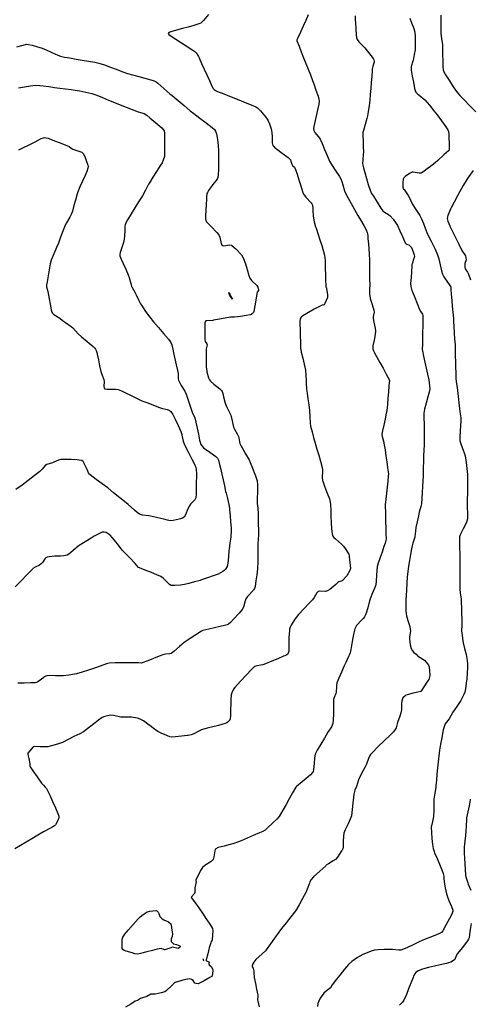
# Model space of a CAD drawing. Units: inches. Extents: x 456167 to 474158, y 5395722 to 5421514.
# Drawn here: x 471139 to 471716, y 5401740 to 5403002 of the extents above; entities that cross this region are included whole.
import ezdxf

# ---------------------------------------------------------------- set-up
doc = ezdxf.new("R2010")
doc.units = ezdxf.units.IN
doc.header["$MEASUREMENT"] = 0
doc.layers.add('SS_CONTOUR_10M', color=7, linetype='Continuous', true_color=0x23c59e)

msp = doc.modelspace()

# ---------------------------------------------------------------- linework, layer by layer
at = {"layer": 'SS_CONTOUR_10M'}
for points, elevation in [([(471380.762, 5403008.196), (471374.394, 5403000.381), (471371.074, 5402997.311), (471368.651, 5402996.122), (471365.883, 5402995.197), (471362.291, 5402994.189), (471354.88, 5402992.13), (471347.469, 5402990.072), (471340.059, 5402988.013), (471332.681, 5402985.949), (471330.303, 5402985.078), (471329.172, 5402984.068), (471329.954, 5402982.763), (471331.968, 5402981.217), (471339.206, 5402976.51), (471346.443, 5402971.82), (471353.68, 5402967.131), (471360.943, 5402962.414), (471363.321, 5402960.711), (471365.308, 5402958.889), (471366.808, 5402956.747), (471368.07, 5402954.312), (471368.793, 5402952.737), (471372.085, 5402945.456), (471375.393, 5402938.14), (471378.711, 5402930.801), (471382.035, 5402923.45), (471385.318, 5402916.282), (471387.001, 5402913.381), (471388.118, 5402912.224), (471389.805, 5402910.916), (471392.373, 5402909.657), (471400.35, 5402906.455), (471407.815, 5402903.492), (471415.269, 5402900.533), (471422.698, 5402897.583), (471430.092, 5402894.648), (471437.486, 5402891.712), (471441.582, 5402889.854), (471443.67, 5402888.461), (471445.618, 5402886.619), (471447.443, 5402884.594), (471453.821, 5402877.168), (471456.082, 5402874.293), (471457.454, 5402872.038), (471459.014, 5402868.295), (471461.187, 5402861.717), (471461.966, 5402857.058), (471462.198, 5402851.401), (471462.499, 5402843.821), (471462.814, 5402841.958), (471463.44, 5402840.318), (471464.386, 5402839.038), (471466.386, 5402837.182), (471467.859, 5402836.037), (471475.317, 5402830.489), (471482.818, 5402824.871), (471485.769, 5402821.933), (471486.485, 5402820.306), (471487.485, 5402816.363), (471488.421, 5402814.968), (471490.808, 5402812.686), (471492.31, 5402809.724), (471494.345, 5402803.554), (471496.666, 5402796.237), (471498.987, 5402788.921), (471501.316, 5402781.609), (471502.722, 5402777.963), (471503.589, 5402776.355), (471505.315, 5402774.126), (471512.183, 5402767.137), (471513.25, 5402765.612), (471513.93, 5402764.036), (471514.474, 5402760.255), (471514.52, 5402757.365), (471514.695, 5402749.978), (471516.12, 5402742.767), (471517.988, 5402736.279), (471518.569, 5402734.486), (471521.196, 5402726.487), (471523.535, 5402719.365), (471525.874, 5402712.244), (471528.324, 5402704.697), (471529.597, 5402699.708), (471530.074, 5402693.257), (471530.193, 5402689.303), (471530.373, 5402682.317), (471530.552, 5402675.326), (471530.731, 5402668.335), (471530.967, 5402660.456), (471531.183, 5402659.307), (471531.744, 5402658.921), (471532.048, 5402657.505), (471532.154, 5402656.877), (471533.335, 5402649.393), (471533.347, 5402646.649), (471533.037, 5402645.532), (471529.999, 5402637.812), (471529.084, 5402636.233), (471528.22, 5402635.991), (471527.364, 5402636.234), (471526.42, 5402635.842), (471523.763, 5402634.486), (471516.155, 5402630.537), (471509.019, 5402626.455), (471501.769, 5402622.213), (471499.643, 5402620.59), (471498.664, 5402619.405), (471498.066, 5402617.797), (471497.802, 5402614.931), (471497.859, 5402612.097), (471498.083, 5402604.264), (471498.307, 5402596.404), (471498.526, 5402588.566), (471498.768, 5402580.699), (471499.505, 5402576.436), (471499.708, 5402575.56), (471501.626, 5402567.841), (471503.553, 5402560.136), (471505.219, 5402552.556), (471505.555, 5402546.177), (471505.747, 5402538.892), (471505.929, 5402535.931), (471506.517, 5402528.073), (471507.039, 5402523.352), (471508.094, 5402515.806), (471509.161, 5402508.279), (471510.158, 5402500.825), (471510.637, 5402492.982), (471510.986, 5402485.133), (471511.539, 5402480.676), (471513.411, 5402473.54), (471515.469, 5402466.281), (471517.511, 5402459.109), (471519.756, 5402451.346), (471522, 5402443.599), (471524.248, 5402435.84), (471526.387, 5402428.126), (471526.828, 5402424.741), (471526.729, 5402422.71), (471526.256, 5402414.988), (471526.813, 5402411.414), (471527.078, 5402410.512), (471529.963, 5402402.749), (471532.85, 5402395.173), (471535.61, 5402387.747), (471536.846, 5402383.322), (471537.031, 5402380.465), (471537.329, 5402373.03), (471537.694, 5402365.243), (471538.061, 5402357.41), (471538.435, 5402349.562), (471539.085, 5402342.805), (471539.981, 5402340.164), (471541.465, 5402338.27), (471543.377, 5402336.506), (471551.201, 5402329.813), (471553.532, 5402327.371), (471555.691, 5402324.145), (471560.363, 5402316.836), (471561.092, 5402314.401), (471561.179, 5402313.682), (471561.907, 5402306.355), (471562.758, 5402298.512), (471561.962, 5402296.159), (471558.199, 5402289.031), (471551.815, 5402282.702), (471547.578, 5402281.281), (471546.461, 5402280.533), (471543.731, 5402278.179), (471536.317, 5402271.79), (471533.421, 5402269.814), (471530.89, 5402269.185), (471523.112, 5402269.424), (471521.498, 5402268.999), (471520.84, 5402268.561), (471519.642, 5402267.249), (471516.114, 5402261.525), (471513.901, 5402258.563), (471510.157, 5402254.459), (471503.072, 5402246.891), (471496.109, 5402239.444), (471492.951, 5402235.708), (471491.404, 5402233.442), (471486.889, 5402225.935), (471485.633, 5402223.449), (471484.744, 5402220.702), (471484.384, 5402218.672), (471483.608, 5402210.748), (471483.543, 5402207.277), (471483.595, 5402199.936), (471483.547, 5402192.658), (471483.077, 5402190.256), (471482.326, 5402189.012), (471481.035, 5402187.957), (471478.643, 5402186.728), (471477.055, 5402186.047), (471469.518, 5402182.832), (471462.027, 5402179.639), (471454.068, 5402176.302), (471450.352, 5402175.148), (471442.768, 5402173.99), (471439.94, 5402172.946), (471437.899, 5402171.385), (471435.799, 5402169.316), (471429.086, 5402162.103), (471421.685, 5402154.134), (471414.473, 5402146.213), (471412.886, 5402143.923), (471410.641, 5402139.421), (471410.088, 5402136.537), (471409.448, 5402130.383), (471409.334, 5402125.597), (471409.227, 5402117.703), (471409.117, 5402109.809), (471408.728, 5402105.913), (471407.696, 5402103.652), (471406.551, 5402102.485), (471404.388, 5402100.992), (471402.044, 5402099.886), (471399.274, 5402098.981), (471393.843, 5402097.571), (471386.518, 5402095.709), (471379.201, 5402093.849), (471371.984, 5402091.836), (471368.673, 5402090.337), (471362.173, 5402086.708), (471358.789, 5402085.38), (471354.956, 5402084.689), (471353.998, 5402084.569), (471346.349, 5402083.675), (471338.7, 5402082.784), (471333.78, 5402082.582), (471331.184, 5402083.094), (471328.511, 5402084.056), (471327.625, 5402084.424), (471320.171, 5402087.742), (471316.157, 5402089.86), (471311.787, 5402092.619), (471305.884, 5402097.42), (471305.111, 5402097.999), (471297.706, 5402103.368), (471293.59, 5402105.766), (471289.99, 5402106.737), (471282.205, 5402108.04), (471278.373, 5402108.291), (471276.326, 5402108.25), (471268.625, 5402108.157), (471266.759, 5402108.467), (471259.224, 5402110.365), (471255.608, 5402110.567), (471248.07, 5402108.835), (471244.617, 5402107.503), (471240.227, 5402104.468), (471235.729, 5402101.04), (471228.356, 5402095.24), (471220.66, 5402089.422), (471215.995, 5402086.897), (471208.581, 5402083.193), (471201.198, 5402079.507), (471193.943, 5402075.799), (471187.449, 5402073.676), (471179.706, 5402071.214), (471175.411, 5402070.153), (471171.587, 5402070.011), (471165.062, 5402070.319), (471157.828, 5402070.753), (471156.638, 5402070.193), (471149.708, 5402062.206), (471149.787, 5402060.3), (471150.692, 5402055.369), (471152.007, 5402048.148), (471152.003, 5402045.818), (471152.563, 5402044.433), (471154.221, 5402041.888), (471155.882, 5402039.535), (471161.564, 5402031.597), (471167.297, 5402023.61), (471169.462, 5402020.851), (471172.006, 5402018.661), (471173.609, 5402016.644), (471174.348, 5402015.236), (471178.013, 5402007.237), (471181.293, 5401999.99), (471184.905, 5401992.013), (471188.171, 5401984.768), (471189.295, 5401981.502), (471189.385, 5401979.196), (471188.123, 5401975.825), (471184.882, 5401970.351), (471183.765, 5401969.064), (471181.681, 5401967.539), (471177.751, 5401965.519), (471170.429, 5401961.684), (471169.599, 5401961.202), (471162.232, 5401956.842), (471154.861, 5401952.466), (471147.512, 5401948.105), (471140.2, 5401943.764), (471132.857, 5401939.481)], 90), ([(471508.497, 5403007.873), (471505.318, 5403000.539), (471501.92, 5402993.112), (471498.51, 5402985.66), (471495.166, 5402978.306), (471494.145, 5402975.77), (471494.009, 5402974.426), (471496.768, 5402967.535), (471499.674, 5402960.217), (471502.58, 5402952.897), (471505.486, 5402945.578), (471508.393, 5402938.258), (471511.299, 5402930.939), (471514.125, 5402923.739), (471515.76, 5402919.23), (471518.509, 5402911.276), (471521.21, 5402903.442), (471522.239, 5402899.758), (471522.449, 5402897.063), (471521.942, 5402893.298), (471520.71, 5402887.643), (471519.004, 5402879.995), (471517.299, 5402872.347), (471515.643, 5402864.722), (471515.329, 5402861.925), (471515.703, 5402859.503), (471517.102, 5402857.154), (471521.927, 5402851.545), (471523.817, 5402848.591), (471526.334, 5402842.871), (471529.452, 5402835.393), (471532.603, 5402827.801), (471535.89, 5402820.144), (471538.43, 5402815.861), (471543.149, 5402808.708), (471548.389, 5402800.737), (471550.226, 5402797.487), (471551.484, 5402794.151), (471552.705, 5402790.008), (471554.955, 5402782.382), (471556.579, 5402778.374), (471559.079, 5402773.734), (471563.368, 5402766.091), (471567.707, 5402758.359), (471572.043, 5402750.685), (471575.329, 5402745.346), (471579.946, 5402737.916), (471582.76, 5402732.373), (471584.059, 5402729.122), (471584.665, 5402725.64), (471585.085, 5402721.245), (471585.742, 5402714.014), (471586.132, 5402708.57), (471586.616, 5402701.126), (471587.031, 5402693.638), (471587.069, 5402691.971), (471587.097, 5402684.044), (471587.121, 5402676.809), (471587.183, 5402669.251), (471587.225, 5402661.771), (471587.096, 5402657.101), (471586.904, 5402649.464), (471587.781, 5402645.253), (471588.039, 5402644.385), (471590.509, 5402636.725), (471592.668, 5402629.349), (471592.782, 5402626.697), (471591.839, 5402621.489), (471591.779, 5402618.911), (471592.642, 5402613.965), (471594.221, 5402606.388), (471594.688, 5402602.787), (471594.307, 5402598.39), (471592.83, 5402591.005), (471591.4, 5402583.606), (471591.335, 5402580.007), (471592.09, 5402577.465), (471593.326, 5402574.88), (471596.039, 5402569.967), (471600.184, 5402562.5), (471604.322, 5402555.044), (471608.447, 5402547.612), (471612.552, 5402539.884), (471611.959, 5402532.558), (471611.285, 5402524.626), (471610.612, 5402516.693), (471609.938, 5402508.759), (471609.161, 5402500.881), (471608.122, 5402495.23), (471606.888, 5402489.743), (471605.213, 5402482.343), (471603.564, 5402474.962), (471602.981, 5402470.624), (471603.328, 5402467.728), (471605.079, 5402461.478), (471605.99, 5402456.974), (471606.937, 5402450.427), (471608, 5402442.817), (471609.064, 5402435.207), (471610.126, 5402427.611), (471611.208, 5402419.934), (471611.062, 5402416.724), (471610.374, 5402410.583), (471609.49, 5402402.908), (471608.606, 5402395.234), (471607.722, 5402387.559), (471607.067, 5402380.227), (471607.1, 5402378.193), (471607.484, 5402370.454), (471607.539, 5402366.588), (471607.638, 5402358.689), (471607.738, 5402350.763), (471607.856, 5402342.903), (471608.208, 5402336.2), (471607.979, 5402334.454), (471607.029, 5402331.076), (471605.553, 5402326.719), (471603.105, 5402319.577), (471600.656, 5402312.435), (471598.213, 5402305.291), (471596.862, 5402300.696), (471596.227, 5402296.134), (471595.893, 5402289.623), (471595.539, 5402282.15), (471595.002, 5402277.676), (471593.842, 5402274.086), (471590.921, 5402267.361), (471587.748, 5402259.663), (471586.985, 5402257.133), (471585.133, 5402249.907), (471583.283, 5402242.642), (471582.046, 5402239.099), (471580.73, 5402236.847), (471579.006, 5402234.695), (471577.311, 5402232.849), (471570.338, 5402225.404), (471569.418, 5402223.988), (471568.274, 5402221.409), (471566.95, 5402216.14), (471565.825, 5402209.747), (471564.55, 5402202.35), (471563.264, 5402194.971), (471562.272, 5402190.634), (471561.16, 5402187.736), (471560.307, 5402185.923), (471556.53, 5402178.065), (471554.573, 5402173.705), (471551.083, 5402165.863), (471547.593, 5402158.021), (471545.305, 5402152.001), (471544.842, 5402148.873), (471544.782, 5402147.828), (471544.342, 5402140.189), (471543.814, 5402138.365), (471541.682, 5402133.391), (471541.054, 5402130.782), (471540.847, 5402126.355), (471540.798, 5402119.085), (471540.749, 5402111.813), (471540.686, 5402104.499), (471540.077, 5402099.903), (471538.188, 5402095.933), (471533.818, 5402088.814), (471529.303, 5402081.281), (471524.757, 5402073.606), (471520.211, 5402065.93), (471517.486, 5402060.634), (471516.484, 5402056.129), (471515.985, 5402048.656), (471515.462, 5402041.23), (471514.888, 5402038.635), (471514.143, 5402037.131), (471511.487, 5402034.276), (471508.535, 5402031.818), (471500.861, 5402025.494), (471493.502, 5402019.485), (471492.504, 5402018.273), (471488.356, 5402011.033), (471484.246, 5402003.649), (471480.13, 5401996.253), (471476.014, 5401988.858), (471471.36, 5401980.895), (471468.406, 5401977.453), (471463.883, 5401973.144), (471456.148, 5401965.85), (471453.357, 5401963.502), (471450.275, 5401961.697), (471446.037, 5401959.801), (471438.264, 5401956.446), (471430.459, 5401953.077), (471422.919, 5401949.872), (471419.44, 5401948.538), (471411.973, 5401945.944), (471408.581, 5401945.007), (471400.956, 5401943.008), (471393.347, 5401940.99), (471390.34, 5401939.543), (471389.466, 5401938.431), (471388.927, 5401936.973), (471387.758, 5401929.048), (471386.814, 5401925.966), (471384.935, 5401923.836), (471384.154, 5401923.238), (471376.158, 5401917.993), (471373.184, 5401915.514), (471370.795, 5401911.845), (471368.307, 5401907.077), (471364.66, 5401899.878), (471364.501, 5401898.59), (471365.154, 5401897.421), (471365.124, 5401896.974), (471363.466, 5401889.295), (471363.321, 5401883.454), (471362.811, 5401882.223), (471359.109, 5401877.906), (471358.907, 5401877.223), (471363.068, 5401871.64), (471368.523, 5401863.934), (471374.195, 5401855.968), (471377.596, 5401850.291), (471377.917, 5401849.826), (471383.449, 5401841.88), (471386.209, 5401837.333), (471386.306, 5401833.969), (471386.002, 5401829.843), (471385.593, 5401822.586), (471384.351, 5401820.704), (471383.686, 5401818.98), (471381.937, 5401812.601), (471379.861, 5401804.826), (471377.789, 5401797.129), (471377.942, 5401795.852), (471380.344, 5401795.34), (471381.29, 5401794.696), (471381.606, 5401794.182), (471381.472, 5401791.956), (471381.958, 5401791.049), (471384.207, 5401788.943), (471386.207, 5401785.801), (471386.498, 5401784.872), (471386.373, 5401783.616), (471385.7, 5401776.268), (471382.495, 5401774.726), (471377.673, 5401771.537), (471375.425, 5401770.517), (471367.583, 5401766.614), (471364.988, 5401766.886), (471363.471, 5401767.505), (471362.387, 5401768.474), (471361.326, 5401770.856), (471358.933, 5401772.283), (471357.072, 5401772.787), (471353.903, 5401772.47), (471348.066, 5401771.151), (471345.648, 5401770.483), (471338.316, 5401768.145), (471337.116, 5401767.343), (471334.565, 5401764.885), (471326.803, 5401757.497), (471325.189, 5401756.394), (471320.356, 5401755.11), (471312.563, 5401753.303), (471307.086, 5401753.223), (471301.836, 5401750.409), (471293.865, 5401747.55), (471289.798, 5401745.067), (471286.893, 5401744.425), (471281.567, 5401740.359), (471274.603, 5401736.664)], 80), ([(471568.695, 5403006.457), (471568.705, 5403001.514), (471568.941, 5402997.648), (471569.442, 5402989.681), (471569.955, 5402981.72), (471570.333, 5402978.729), (471571.126, 5402976.076), (471573.285, 5402973.032), (471580.926, 5402965.525), (471584.112, 5402961.772), (471585.883, 5402959.462), (471591.657, 5402951.715), (471592.546, 5402950.07), (471592.972, 5402948.459), (471592.842, 5402946.985), (471591.252, 5402942.002), (471590.594, 5402938.347), (471590.395, 5402936.403), (471589.79, 5402928.77), (471589.192, 5402921.133), (471588.594, 5402913.497), (471587.995, 5402905.86), (471587.363, 5402898.212), (471586.536, 5402891.451), (471585.397, 5402883.712), (471584.352, 5402878.265), (471583.514, 5402874.792), (471581.622, 5402867.177), (471579.18, 5402859.507), (471578.629, 5402856.924), (471578.538, 5402852.58), (471578.745, 5402846.335), (471578.99, 5402839.169), (471579.178, 5402831.977), (471579.093, 5402829.244), (471578.28, 5402821.766), (471578.22, 5402817.967), (471578.495, 5402815.228), (471579.231, 5402811.876), (471580.9, 5402805.884), (471583.109, 5402798.09), (471585.302, 5402790.407), (471587.854, 5402783.052), (471589.772, 5402778.947), (471591.991, 5402775.296), (471596.763, 5402767.78), (471601.541, 5402760.268), (471604.033, 5402756.772), (471606.134, 5402754.849), (471611.163, 5402751.811), (471613.289, 5402750.239), (471617.271, 5402745.897), (471620.449, 5402741.887), (471622.731, 5402738.025), (471625.773, 5402731.099), (471629.082, 5402723.725), (471632.761, 5402715.911), (471634.344, 5402714.091), (471637.269, 5402713.233), (471639.889, 5402710.77), (471640.664, 5402709.644), (471642.954, 5402704.052), (471644.254, 5402700.288), (471644.426, 5402698.093), (471644.228, 5402696.982), (471642.71, 5402693.346), (471641.902, 5402689.485), (471641.211, 5402688.138), (471641.071, 5402686.052), (471640.71, 5402678.547), (471640.168, 5402671.19), (471639.56, 5402663.678), (471639.717, 5402659.711), (471641.301, 5402654.748), (471641.956, 5402653.105), (471645.013, 5402645.521), (471648.084, 5402637.9), (471651.167, 5402630.292), (471652.585, 5402627.258), (471654.898, 5402624.184), (471655.459, 5402622.69), (471655.382, 5402616.548), (471655.238, 5402608.937), (471655.047, 5402601.457), (471654.856, 5402593.978), (471654.665, 5402586.501), (471654.584, 5402579.015), (471654.844, 5402577.229), (471656.288, 5402570.501), (471657.975, 5402562.873), (471659.663, 5402555.244), (471661.35, 5402547.616), (471662.889, 5402540.304), (471663.979, 5402532.579), (471664.075, 5402528.611), (471663.264, 5402524.384), (471661.637, 5402518.25), (471659.499, 5402510.275), (471657.463, 5402502.461), (471656.713, 5402497.66), (471656.626, 5402491.366), (471656.778, 5402483.444), (471656.934, 5402475.528), (471657.088, 5402467.65), (471657.131, 5402459.76), (471657.033, 5402457.058), (471656.675, 5402449.961), (471656.307, 5402442.862), (471655.94, 5402435.763), (471655.56, 5402427.829), (471655.576, 5402424.349), (471655.756, 5402417.378), (471655.37, 5402410.963), (471654.881, 5402403.498), (471654.392, 5402396.032), (471653.904, 5402388.579), (471653.486, 5402381.285), (471652.797, 5402378.141), (471650.712, 5402370.607), (471649.714, 5402365.984), (471648.126, 5402358.465), (471646.533, 5402350.904), (471645.741, 5402346.225), (471645.128, 5402339.467), (471644.914, 5402338.608), (471642.398, 5402331.049), (471641.588, 5402327.642), (471640.865, 5402323.91), (471639.475, 5402316.407), (471638.085, 5402308.904), (471636.772, 5402301.405), (471636.052, 5402294.863), (471635.418, 5402287.405), (471634.803, 5402280.036), (471634.735, 5402279.163), (471634.216, 5402271.224), (471633.747, 5402263.373), (471633.567, 5402258.97), (471633.532, 5402251.633), (471633.557, 5402244.23), (471633.851, 5402240.465), (471634.379, 5402237.965), (471636.112, 5402231.978), (471638.428, 5402224.23), (471639.194, 5402220.866), (471639.285, 5402218.228), (471638.159, 5402210.984), (471638.104, 5402208.342), (471639.279, 5402200.758), (471640.483, 5402195.937), (471642.092, 5402192.877), (471643.845, 5402190.769), (471646.799, 5402188.683), (471648.826, 5402186.412), (471649.676, 5402185.886), (471657.222, 5402181.036), (471661.138, 5402176.63), (471662.547, 5402174.587), (471663.422, 5402172.487), (471663.353, 5402170.865), (471663.822, 5402168.737), (471663.677, 5402165.919), (471664.124, 5402164.227), (471664.068, 5402161.608), (471662.872, 5402156.341), (471660.329, 5402153.034), (471657.327, 5402148.156), (471652.771, 5402140.939), (471649.035, 5402140.257), (471642.905, 5402138.782), (471635.345, 5402136.872), (471633.496, 5402136.128), (471632.069, 5402135.217), (471629.808, 5402132.767), (471628.645, 5402130.532), (471628.246, 5402128.858), (471627.982, 5402125.006), (471627.889, 5402117.401), (471627.311, 5402113.772), (471625.809, 5402109.366), (471622.94, 5402101.478), (471621.071, 5402094.631), (471620.031, 5402092.329), (471617.532, 5402089.335), (471613.429, 5402085.264), (471605.917, 5402077.911), (471598.236, 5402070.407), (471590.691, 5402063.007), (471588.399, 5402060.426), (471587, 5402058.085), (471585.901, 5402055.322), (471583.128, 5402048.026), (471580.995, 5402043.689), (471576.932, 5402035.771), (471573.133, 5402028.047), (471571.557, 5402023.787), (471570.347, 5402019.388), (471568.028, 5402014.396), (471567.106, 5402009.641), (471566.66, 5402005.766), (471565.76, 5401997.789), (471564.859, 5401989.802), (471563.813, 5401981.829), (471562.378, 5401977.34), (471559.501, 5401971.341), (471555.682, 5401963.593), (471554.032, 5401959.326), (471553.548, 5401955.559), (471553.507, 5401949.094), (471553.323, 5401941.784), (471552.694, 5401939.288), (471551.809, 5401937.562), (471551.29, 5401936.726), (471545.884, 5401928.927), (471543.369, 5401926.006), (471540.568, 5401924.024), (471534.395, 5401920.409), (471531.583, 5401918.343), (471530.897, 5401917.764), (471523.45, 5401910.977), (471515.481, 5401903.624), (471512.367, 5401900.258), (471510.692, 5401897.209), (471510.017, 5401895.453), (471507.373, 5401887.614), (471505.976, 5401884.401), (471505.562, 5401883.584), (471501.195, 5401875.719), (471496.807, 5401867.928), (471492.488, 5401860.349), (471486.246, 5401852.402), (471480.169, 5401844.83), (471474.204, 5401837.265), (471470.865, 5401832.71), (471465.448, 5401825.219), (471460.092, 5401817.709), (471454.897, 5401810.253), (471453.769, 5401808.935), (471449.478, 5401805.049), (471441.575, 5401797.597), (471438.968, 5401794.357), (471437.744, 5401792.001), (471436.99, 5401789.769), (471436.85, 5401788.36), (471438.216, 5401786.515), (471439.079, 5401783.281), (471438.961, 5401779.365), (471439.276, 5401775.95), (471439.493, 5401774.746), (471441.037, 5401766.831), (471442.473, 5401759.532), (471443.887, 5401752.138), (471444.136, 5401748.747), (471443.638, 5401747.694), (471443.52, 5401745.997), (471443.871, 5401744.123), (471445.571, 5401737.13)], 70), ([(471678.371, 5403007.365), (471678.369, 5402999.481), (471678.357, 5402991.634), (471678.443, 5402983.867), (471679.211, 5402977.434), (471680.271, 5402969.46), (471680.425, 5402964.188), (471680.522, 5402956.409), (471680.707, 5402949.015), (471681.052, 5402941.152), (471681.493, 5402937.36), (471682.291, 5402934.862), (471684.004, 5402931.728), (471684.439, 5402931.034), (471689.473, 5402923.043), (471694.321, 5402915.547), (471699.522, 5402907.813), (471702.613, 5402904.296), (471708.084, 5402898.688), (471715.547, 5402891.065), (471723.035, 5402883.318)], 50), ([(471638.594, 5403003.509), (471640.873, 5402997.631), (471643.943, 5402990.112), (471645.138, 5402985.725), (471645.438, 5402979.816), (471645.532, 5402972.146), (471645.543, 5402971.101), (471645.38, 5402963.157), (471644.301, 5402956.804), (471642.812, 5402949.418), (471642.636, 5402948.681), (471640.368, 5402941.361), (471640.137, 5402939.28), (471640.335, 5402936.818), (471641.68, 5402929.166), (471643.134, 5402921.376), (471644.612, 5402913.622), (471645.342, 5402910.856), (471646.469, 5402908.519), (471648.483, 5402906.388), (471650.612, 5402904.682), (471657.925, 5402898.831), (471660.981, 5402895.625), (471663.8, 5402892.262), (471669.491, 5402884.931), (471673.494, 5402879.605), (471679.173, 5402872.047), (471684.843, 5402864.489), (471687.322, 5402860.586), (471688.127, 5402858.123), (471688.448, 5402855.36), (471688.641, 5402850.01), (471688.88, 5402842.815), (471689.103, 5402835.721), (471689.05, 5402834.533), (471688.074, 5402833.508), (471682.325, 5402828.261), (471674.351, 5402821.063), (471670.986, 5402818.254), (471663.211, 5402812.169), (471662.554, 5402811.663), (471655.109, 5402806.193), (471652.944, 5402805.082), (471651.292, 5402804.856), (471650.443, 5402804.891), (471643.051, 5402806.126), (471641.475, 5402806.054), (471638.396, 5402804.647), (471632.478, 5402800.655), (471630.748, 5402798.934), (471630.082, 5402797.347), (471629.544, 5402792.981), (471629.475, 5402789.474), (471629.83, 5402786.982), (471630.712, 5402784.677), (471631.178, 5402783.917), (471636.713, 5402776.507), (471638.282, 5402773.237), (471641.616, 5402765.753), (471646.396, 5402758.222), (471651.326, 5402750.606), (471653.51, 5402746.673), (471656.111, 5402740.529), (471658.347, 5402734.479), (471661.331, 5402726.703), (471661.712, 5402725.89), (471665.764, 5402717.957), (471669.722, 5402710.2), (471670.883, 5402707.78), (471674.149, 5402700.49), (471675.369, 5402696.32), (471675.584, 5402695.422), (471677.362, 5402687.462), (471679.107, 5402679.841), (471680.446, 5402675.635), (471682.312, 5402672.199), (471683.877, 5402669.799), (471688.88, 5402662.146), (471690.714, 5402659.912), (471690.959, 5402659.177), (471691.028, 5402655.826), (471691.575, 5402649.842), (471692.313, 5402641.881), (471692.977, 5402634.756), (471693.746, 5402626.849), (471694.468, 5402618.996), (471694.679, 5402615.289), (471695.118, 5402607.952), (471695.573, 5402600.382), (471696.027, 5402592.811), (471696.477, 5402585.266), (471696.705, 5402577.786), (471696.8, 5402570.713), (471696.99, 5402563.585), (471697.18, 5402556.451), (471697.37, 5402549.316), (471697.637, 5402542.193), (471698.156, 5402537.868), (471699.262, 5402530.544), (471699.697, 5402526.571), (471700.507, 5402518.729), (471701.317, 5402510.887), (471702.14, 5402503.274), (471702.692, 5402499.347), (471703.816, 5402491.623), (471703.839, 5402487.191), (471703.538, 5402481.794), (471703.096, 5402474.486), (471702.661, 5402467.179), (471702.675, 5402462.622), (471703.79, 5402458.084), (471705.515, 5402453.685), (471708.36, 5402446.531), (471709.564, 5402442.75), (471710.472, 5402437.145), (471710.792, 5402434.366), (471711.666, 5402426.668), (471712.358, 5402419.048), (471712.441, 5402415.996), (471712.481, 5402408.198), (471712.493, 5402400.461), (471712.41, 5402394.796), (471712.247, 5402387.318), (471712.133, 5402379.88), (471712.165, 5402377.086), (471712.348, 5402369.546), (471712.332, 5402362.003), (471711.785, 5402359.359), (471710.747, 5402356.795), (471706.823, 5402349.157), (471703.077, 5402341.659), (471702.306, 5402339.132), (471702.126, 5402337.046), (471702.238, 5402333.245), (471702.408, 5402325.587), (471702.498, 5402317.978), (471702.587, 5402310.345), (471702.673, 5402302.715), (471702.682, 5402301.743), (471702.709, 5402294.172), (471702.71, 5402286.628), (471702.71, 5402279.084), (471702.759, 5402271.711), (471703.037, 5402267.85), (471703.178, 5402266.769), (471704.162, 5402259.581), (471704.477, 5402253.937), (471704.676, 5402249.049), (471704.996, 5402241.155), (471705.258, 5402233.352), (471705.044, 5402226.118), (471704.961, 5402218.913), (471705.571, 5402213.123), (471706.684, 5402205.475), (471707.081, 5402203.547), (471708.828, 5402195.943), (471710.593, 5402188.35), (471712.184, 5402180.752), (471712.432, 5402175.882), (471712.347, 5402171.973), (471712.129, 5402164.018), (471711.693, 5402157.252), (471710.933, 5402151.758), (471709.857, 5402144.481), (471708.934, 5402140.052), (471707.863, 5402137.264), (471703.841, 5402129.329), (471698.724, 5402121.861), (471693.529, 5402114.397), (471693.107, 5402113.721), (471688.967, 5402105.929), (471683.867, 5402099.627), (471682.81, 5402097.193), (471682.085, 5402094.521), (471681.495, 5402091.943), (471679.974, 5402084.514), (471679.45, 5402081.513), (471678.107, 5402073.677), (471676.764, 5402065.842), (471675.559, 5402057.968), (471675.206, 5402054.929), (471674.351, 5402047.074), (471673.547, 5402039.328), (471673.17, 5402034.609), (471672.639, 5402027.224), (471672.043, 5402020.032), (471671.792, 5402018.127), (471670.588, 5402010.69), (471669.501, 5402003.031), (471669.279, 5401996.484), (471669.165, 5401988.65), (471668.887, 5401980.966), (471667.558, 5401974.387), (471665.97, 5401967.087), (471666.223, 5401960.338), (471666.918, 5401952.592), (471667.624, 5401944.802), (471668.385, 5401939.95), (471669.659, 5401936.222), (471670.43, 5401934.366), (471673.548, 5401927.109), (471676.667, 5401919.851), (471679.797, 5401912.551), (471681.442, 5401907.946), (471682.058, 5401904.28), (471682.307, 5401901.561), (471683.085, 5401894.217), (471683.885, 5401889.652), (471685.516, 5401881.696), (471686.667, 5401878.148), (471688.743, 5401873.127), (471691.87, 5401865.58), (471693.533, 5401860.782), (471693.63, 5401859.515), (471692.251, 5401855.784), (471689.337, 5401850.225), (471685.123, 5401842.382), (471680.775, 5401834.551), (471679.02, 5401832.42), (471675.911, 5401830.559), (471670.741, 5401828.561), (471662.828, 5401825.592), (471655.306, 5401822.657), (471649.653, 5401819.778), (471642.219, 5401816.065), (471635.779, 5401813.116), (471628.577, 5401810.046), (471626.981, 5401809.673), (471624.465, 5401809.613), (471616.55, 5401810.543), (471613.038, 5401810.673), (471605.679, 5401810.361), (471598.231, 5401809.962), (471593.564, 5401809.48), (471589.322, 5401808.281), (471586.021, 5401806.979), (471578.673, 5401803.969), (471574.511, 5401802.116), (471571.44, 5401800.303), (471564.561, 5401795.041), (471560.257, 5401791.188), (471555.205, 5401785.243), (471549.118, 5401777.649), (471544.96, 5401772.326), (471539.348, 5401765.104), (471536.971, 5401761.571), (471531.945, 5401757.74), (471528.737, 5401754.595), (471523.693, 5401747.97), (471521.945, 5401744.415), (471520.781, 5401741.341), (471520.628, 5401737.394)], 60), ([(471135.592, 5402966.868), (471143.457, 5402969.115), (471147.976, 5402970.062), (471150.591, 5402969.956), (471155.185, 5402968.885), (471160.702, 5402967.366), (471167.868, 5402965.225), (471172.962, 5402963.046), (471180.33, 5402959.628), (471187.814, 5402956.182), (471191.318, 5402954.852), (471196.472, 5402953.725), (471203.529, 5402952.533), (471211.465, 5402951.197), (471219.364, 5402949.867), (471227.262, 5402948.538), (471235.199, 5402947.198), (471240.594, 5402946.065), (471247.928, 5402943.572), (471255.312, 5402940.841), (471262.697, 5402938.111), (471270.081, 5402935.38), (471277.41, 5402932.777), (471283.657, 5402930.97), (471291.517, 5402928.838), (471299.377, 5402926.706), (471307.269, 5402924.558), (471311.503, 5402923.133), (471313.715, 5402921.895), (471315.844, 5402920.246), (471323.555, 5402913.475), (471331.45, 5402906.587), (471334.223, 5402904.262), (471341.938, 5402897.848), (471349.662, 5402891.429), (471357.52, 5402884.927), (471362.008, 5402881.404), (471369.914, 5402875.393), (471377.742, 5402869.449), (471385.558, 5402863.501), (471388.472, 5402860.938), (471389.982, 5402858.848), (471390.898, 5402856.171), (471391.101, 5402855.24), (471392.357, 5402847.894), (471393.415, 5402840.514), (471393.559, 5402833.685), (471393.528, 5402825.845), (471393.505, 5402817.968), (471393.504, 5402810.084), (471393.397, 5402802.25), (471392.932, 5402799.577), (471391.813, 5402797.26), (471386.572, 5402790.234), (471380.803, 5402782.637), (471379.459, 5402780.315), (471378.932, 5402778.785), (471378.366, 5402774.421), (471378.23, 5402771.822), (471377.875, 5402764.615), (471377.519, 5402757.409), (471377.165, 5402750.203), (471377.139, 5402746.642), (471377.489, 5402744.349), (471378.289, 5402742.694), (471379.471, 5402741.165), (471384.097, 5402736.442), (471391.532, 5402729.006), (471394.005, 5402725.99), (471395.348, 5402722.817), (471397.051, 5402714.937), (471397.605, 5402713.474), (471398.345, 5402712.485), (471400.328, 5402711.987), (471407.953, 5402713.14), (471410.228, 5402712.635), (471413.789, 5402709.825), (471415.747, 5402707.895), (471423.006, 5402700.387), (471425.265, 5402696.424), (471428.418, 5402688.689), (471430.477, 5402681.744), (471432.583, 5402673.896), (471433.852, 5402670.453), (471435.964, 5402667.575), (471442.688, 5402660.957), (471444.045, 5402658.75), (471444.946, 5402655.994), (471444.791, 5402654.464), (471443.297, 5402652.552), (471442.711, 5402651.004), (471442.615, 5402650.459), (471441.367, 5402642.488), (471440.19, 5402634.847), (471438.915, 5402627.579), (471438.456, 5402626.359), (471437.748, 5402625.607), (471435.885, 5402624.977), (471435.983, 5402623.921), (471434.844, 5402623.466), (471429.315, 5402622.638), (471421.719, 5402621.515), (471414.388, 5402620.433), (471412.962, 5402620.298), (471410.536, 5402620.674), (471409.233, 5402620.525), (471402.293, 5402619.276), (471395.089, 5402617.922), (471387.126, 5402616.515), (471386.347, 5402616.421), (471378.376, 5402616.009), (471377.593, 5402615.697), (471376.73, 5402614.642), (471376.393, 5402613.128), (471376.253, 5402610.329), (471376.251, 5402607.495), (471376.251, 5402599.659), (471376.358, 5402591.924), (471376.825, 5402589.494), (471378.794, 5402586.271), (471379.092, 5402584.853), (471378.063, 5402580.063), (471377.78, 5402577.461), (471377.715, 5402571.225), (471377.715, 5402564.048), (471377.818, 5402556.802), (471378.671, 5402551.296), (471378.889, 5402550.324), (471380.86, 5402542.826), (471381.992, 5402540.361), (471383.656, 5402538.324), (471387.779, 5402534.822), (471395.572, 5402528.557), (471397.365, 5402526.763), (471398.288, 5402525.386), (471399.253, 5402522.716), (471400.224, 5402518.302), (471402.149, 5402510.315), (471404.063, 5402505.92), (471405.294, 5402503.393), (471409.099, 5402495.922), (471409.36, 5402495.135), (471411.073, 5402487.517), (471412.903, 5402479.699), (471414.016, 5402477.134), (471417.947, 5402470.395), (471419.215, 5402467.717), (471419.688, 5402466.061), (471420.441, 5402460.846), (471421.164, 5402458.48), (471422.745, 5402455.288), (471423.999, 5402453.09), (471428.357, 5402445.514), (471432.802, 5402437.814), (471434.212, 5402434.458), (471437.091, 5402427.239), (471440.179, 5402419.43), (471440.513, 5402418.563), (471443.103, 5402411.052), (471443.504, 5402405.781), (471443.504, 5402403.907), (471443.448, 5402396.383), (471443.391, 5402388.857), (471443.401, 5402381.648), (471443.926, 5402375.979), (471444.526, 5402368.458), (471444.583, 5402363.607), (471444.643, 5402355.696), (471444.702, 5402347.785), (471444.705, 5402340.36), (471444.57, 5402337.037), (471444.149, 5402329.108), (471444.047, 5402322.468), (471443.956, 5402314.566), (471443.866, 5402306.664), (471443.649, 5402298.972), (471443.572, 5402298.005), (471442.61, 5402290.408), (471441.565, 5402282.918), (471440.432, 5402275.485), (471439.665, 5402272.989), (471438.703, 5402271.349), (471438.104, 5402270.556), (471430.984, 5402262.731), (471428.702, 5402259.577), (471427.767, 5402257.167), (471425.637, 5402249.221), (471424.065, 5402246.168), (471420.051, 5402241.384), (471413.009, 5402233.508), (471408.879, 5402229.303), (471406.501, 5402227.371), (471404.875, 5402226.567), (471401.467, 5402225.551), (471395.996, 5402224.294), (471388.568, 5402222.617), (471381.176, 5402220.949), (471373.854, 5402219.342), (471372.065, 5402218.222), (471364.751, 5402213.533), (471357.28, 5402208.788), (471349.904, 5402203.96), (471343.726, 5402198.794), (471336.306, 5402192.214), (471333.049, 5402189.839), (471331.194, 5402189.182), (471325.859, 5402188.639), (471322.538, 5402187.88), (471317.795, 5402186.12), (471310.554, 5402183.312), (471303.245, 5402180.461), (471296.05, 5402177.652), (471294.851, 5402177.466), (471291.254, 5402177.85), (471286.954, 5402177.923), (471283.397, 5402177.889), (471276.093, 5402177.807), (471268.789, 5402177.725), (471261.485, 5402177.643), (471253.591, 5402177.459), (471250.174, 5402176.288), (471242.304, 5402173.487), (471235.162, 5402171.09), (471227.171, 5402168.408), (471219.18, 5402165.727), (471212.101, 5402163.634), (471209.258, 5402163.109), (471201.983, 5402162.046), (471194.679, 5402161.115), (471192.982, 5402161.025), (471185.183, 5402161.168), (471177.298, 5402161.388), (471173.813, 5402161.028), (471170.68, 5402159.608), (471169.879, 5402159.079), (471162.198, 5402153.451), (471160.647, 5402152.707), (471158.791, 5402152.226), (471155.756, 5402151.949), (471152.864, 5402151.905), (471144.891, 5402151.831), (471136.917, 5402151.745)], 100), ([(471137.656, 5402914.162), (471145.321, 5402915.587), (471152.985, 5402917.007), (471159.574, 5402917.739), (471165.044, 5402917.273), (471169.435, 5402916.699), (471176.53, 5402915.77), (471183.626, 5402914.841), (471190.722, 5402913.912), (471197.818, 5402912.984), (471204.914, 5402912.055), (471212.872, 5402910.991), (471216.312, 5402910.419), (471223.9, 5402908.713), (471231.393, 5402907.157), (471237.738, 5402904.757), (471245.25, 5402901.695), (471252.799, 5402898.619), (471260.371, 5402895.533), (471267.956, 5402892.442), (471275.541, 5402889.351), (471283.017, 5402886.338), (471290.8, 5402883.732), (471298.685, 5402881.178), (471301.747, 5402879.458), (471305.927, 5402876.022), (471313.62, 5402869.403), (471321.164, 5402862.882), (471323.057, 5402860.836), (471323.94, 5402859.298), (471324.512, 5402856.784), (471324.709, 5402852.848), (471324.731, 5402847.91), (471324.765, 5402839.928), (471324.777, 5402832.021), (471324.364, 5402826.486), (471323.052, 5402821.429), (471321.57, 5402818.218), (471319.597, 5402815.003), (471314.481, 5402807.01), (471309.797, 5402799.694), (471305.182, 5402792.386), (471304.267, 5402790.817), (471300.232, 5402783.285), (471296.301, 5402775.892), (471291.473, 5402768.294), (471286.693, 5402760.583), (471281.937, 5402752.895), (471277.237, 5402745.296), (471275.044, 5402741.35), (471274.211, 5402738.96), (471273.911, 5402737.096), (471273.647, 5402731.545), (471273.407, 5402724.064), (471273.009, 5402720.279), (471271.899, 5402716.033), (471270.258, 5402710.986), (471267.832, 5402703.298), (471267.42, 5402700.73), (471267.512, 5402699.157), (471268.909, 5402695.003), (471271.526, 5402689.378), (471274.926, 5402682.108), (471278.182, 5402674.792), (471279.26, 5402671.438), (471281.295, 5402663.451), (471282.513, 5402659.994), (471282.898, 5402659.199), (471287.193, 5402651.688), (471288.497, 5402648.943), (471291.723, 5402641.782), (471293.973, 5402637.515), (471295.063, 5402635.74), (471300.301, 5402627.759), (471305.673, 5402620.501), (471310.552, 5402614.681), (471316.921, 5402607.263), (471323.344, 5402599.782), (471329.652, 5402592.422), (471331.951, 5402589.455), (471332.834, 5402587.886), (471333.777, 5402585.123), (471335.201, 5402579.374), (471336.202, 5402575.004), (471337.932, 5402567.32), (471339.667, 5402559.61), (471341.336, 5402552.018), (471341.907, 5402548.408), (471342.159, 5402541.655), (471342.577, 5402539.68), (471344.076, 5402536.478), (471345.982, 5402533.176), (471350.435, 5402525.549), (471352.231, 5402522.025), (471353.751, 5402517.851), (471356.127, 5402510.135), (471358.536, 5402502.59), (471360.041, 5402498.976), (471363.412, 5402491.561), (471364.863, 5402486.018), (471366.38, 5402478.278), (471367.887, 5402470.518), (471369.449, 5402462.837), (471370.173, 5402460.204), (471371.266, 5402457.554), (471372.667, 5402455.218), (471374.543, 5402453.273), (471382.54, 5402447.752), (471390.487, 5402441.904), (471392.245, 5402440.07), (471393.55, 5402437.451), (471395.088, 5402431.756), (471396.161, 5402426.985), (471397.869, 5402419.285), (471399.501, 5402411.946), (471401.194, 5402404.472), (471402.872, 5402397.17), (471403.363, 5402395.185), (471405.3, 5402388.037), (471407.135, 5402380.669), (471407.761, 5402375.671), (471407.921, 5402373.774), (471408.551, 5402366.059), (471409.184, 5402358.298), (471409.806, 5402350.51), (471409.973, 5402345.69), (471409.664, 5402340.668), (471409.461, 5402338.826), (471408.388, 5402331.216), (471407.334, 5402323.455), (471407.119, 5402321.468), (471406.356, 5402313.522), (471405.579, 5402305.589), (471404.616, 5402300.974), (471402.727, 5402297.662), (471401.007, 5402295.778), (471399.358, 5402294.55), (471393.275, 5402291.398), (471386.965, 5402289.01), (471379.477, 5402286.4), (471371.948, 5402283.89), (471370.159, 5402283.362), (471362.898, 5402281.326), (471355.622, 5402279.312), (471350.322, 5402278.079), (471344.978, 5402277.417), (471337.252, 5402276.655), (471334.688, 5402276.625), (471333.204, 5402276.898), (471330.94, 5402278.25), (471330.227, 5402278.866), (471322.902, 5402285.992), (471319.828, 5402288.197), (471314.786, 5402290.461), (471307.764, 5402293.282), (471299.908, 5402296.437), (471292.43, 5402299.319), (471291.493, 5402299.967), (471287.101, 5402304.971), (471279.636, 5402312.518), (471272.349, 5402319.974), (471270.47, 5402322.154), (471264.186, 5402329.971), (471257.962, 5402337.722), (471254.911, 5402341.087), (471252.433, 5402343.06), (471249.68, 5402344.508), (471247.352, 5402345.173), (471244.904, 5402344.959), (471242.215, 5402343.894), (471234.572, 5402339.85), (471230.583, 5402337.451), (471222.943, 5402332.679), (471215.216, 5402327.816), (471211.548, 5402325.128), (471210.039, 5402323.835), (471202.247, 5402316.961), (471199.889, 5402315.531), (471195.825, 5402314.781), (471191.58, 5402314.547), (471184.304, 5402314.154), (471176.792, 5402313.647), (471174.275, 5402313.121), (471172.834, 5402312.371), (471171.506, 5402311.051), (471168.441, 5402306.418), (471166.722, 5402304.4), (471164.574, 5402303.01), (471158.983, 5402300.415), (471156.219, 5402298.441), (471155.595, 5402297.871), (471148.186, 5402290.248), (471140.88, 5402282.621), (471133.394, 5402275.102)], 110), ([(471138.122, 5402834.814), (471143.283, 5402837.403), (471151.177, 5402841.372), (471158.972, 5402845.291), (471166.769, 5402849.191), (471169.478, 5402850.255), (471171.207, 5402850.569), (471172.959, 5402850.421), (471175.765, 5402849.62), (471176.675, 5402849.285), (471183.925, 5402846.483), (471191.175, 5402843.678), (471198.451, 5402840.857), (471202.334, 5402839.117), (471204.998, 5402836.959), (471207.024, 5402835.877), (471211.055, 5402834.434), (471218.63, 5402831.806), (471220.488, 5402830.26), (471222.55, 5402826.13), (471223.868, 5402822.614), (471226.407, 5402815.418), (471226.729, 5402813.587), (471226.516, 5402811.162), (471225.016, 5402807.022), (471222.864, 5402802.152), (471219.618, 5402794.811), (471216.383, 5402787.494), (471213, 5402779.864), (471212.602, 5402778.399), (471210.47, 5402770.55), (471208.528, 5402763.407), (471206.581, 5402756.267), (471205.17, 5402751.873), (471203.515, 5402748.566), (471198.932, 5402741.389), (471197.311, 5402738.204), (471194.42, 5402730.547), (471191.622, 5402722.897), (471188.782, 5402715.337), (471186.505, 5402709.868), (471183.419, 5402702.583), (471182.997, 5402701.631), (471179.311, 5402693.685), (471178.154, 5402688.899), (471176.828, 5402681.151), (471175.518, 5402673.447), (471174.208, 5402665.744), (471173.666, 5402661.989), (471173.662, 5402659.396), (471175.111, 5402653.205), (471175.452, 5402651.402), (471176.788, 5402644.18), (471178.125, 5402636.957), (471179.484, 5402629.703), (471180.229, 5402627.068), (471180.975, 5402625.619), (471182.763, 5402623.912), (471190.599, 5402619.255), (471194.197, 5402616.31), (471197.763, 5402613.841), (471205.163, 5402608.619), (471207.051, 5402606.797), (471213.87, 5402599.099), (471218.218, 5402595.384), (471225.704, 5402589.234), (471233.241, 5402582.992), (471235.323, 5402580.922), (471236.388, 5402579.485), (471237.159, 5402577.879), (471238.002, 5402575.102), (471238.418, 5402573.218), (471239.932, 5402565.655), (471241.445, 5402558.092), (471243.022, 5402550.806), (471243.867, 5402548.157), (471246.84, 5402540.593), (471247.133, 5402538), (471246.803, 5402531.52), (471247.119, 5402529.967), (471247.491, 5402529.409), (471248.613, 5402528.794), (471251.092, 5402528.381), (471254.602, 5402528.284), (471261.746, 5402528.307), (471265.414, 5402527.846), (471269.679, 5402526.167), (471273.931, 5402524.054), (471281.763, 5402520.115), (471289.601, 5402516.188), (471295.542, 5402513.505), (471303.094, 5402510.563), (471310.636, 5402507.656), (471318.144, 5402504.822), (471320.62, 5402504.025), (471327.899, 5402502.176), (471330.552, 5402501.219), (471332.588, 5402499.708), (471335.055, 5402495.787), (471338.026, 5402489.689), (471341.858, 5402481.787), (471345.459, 5402473.953), (471346.565, 5402470.282), (471346.791, 5402469.297), (471348.403, 5402461.73), (471349.594, 5402458.31), (471352.001, 5402453.376), (471355.755, 5402446.095), (471359.528, 5402438.779), (471363.286, 5402431.432), (471364.686, 5402428.017), (471365.222, 5402425.473), (471365.449, 5402420.044), (471365.413, 5402416.211), (471365.302, 5402408.837), (471365.189, 5402401.501), (471365.077, 5402394.209), (471364.593, 5402388.902), (471363.407, 5402386.607), (471358.002, 5402381.105), (471356.403, 5402378.967), (471354.543, 5402375.063), (471351.273, 5402367.183), (471349.62, 5402364.321), (471347.647, 5402362.923), (471344.933, 5402362.077), (471343.154, 5402361.667), (471335.657, 5402360.015), (471331.915, 5402359.824), (471328.209, 5402360.501), (471323.645, 5402361.633), (471316.205, 5402363.493), (471308.742, 5402365.303), (471304.336, 5402366.057), (471296.451, 5402367.026), (471293.966, 5402367.607), (471292.481, 5402368.246), (471289.533, 5402370.372), (471286.24, 5402373.306), (471278.248, 5402380.367), (471275.282, 5402382.775), (471267.313, 5402389.142), (471259.38, 5402395.62), (471251.944, 5402401.696), (471244.849, 5402407.019), (471237.168, 5402412.575), (471229.612, 5402418.424), (471228.513, 5402419.513), (471227.462, 5402421.167), (471225.655, 5402425.185), (471221.857, 5402433.177), (471220.464, 5402435.456), (471218.597, 5402436.825), (471215.438, 5402437.432), (471212.858, 5402437.6), (471204.948, 5402437.997), (471197.008, 5402438.39), (471192.066, 5402438.289), (471189.049, 5402437.383), (471182.846, 5402434.606), (471181.271, 5402434.075), (471173.905, 5402431.768), (471171.936, 5402430.338), (471168.147, 5402425.774), (471165.142, 5402422.982), (471157.771, 5402417.18), (471149.982, 5402411.336), (471142.171, 5402405.478), (471134.366, 5402399.576)], 120), ([(471719.869, 5402808.315), (471714.156, 5402800.775), (471711.656, 5402796.781), (471707.1, 5402789.156), (471702.478, 5402781.377), (471699.477, 5402775.869), (471695.383, 5402767.991), (471691.68, 5402760.516), (471690.845, 5402758.694), (471687.267, 5402750.743), (471686.65, 5402748.825), (471686.449, 5402746.866), (471687.193, 5402743.599), (471689.646, 5402737.582), (471689.962, 5402736.952), (471693.821, 5402729.375), (471697.59, 5402721.709), (471701.469, 5402713.809), (471705.353, 5402706.034), (471710.099, 5402699.033), (471710.771, 5402693.78), (471709.047, 5402689.041), (471708.904, 5402684.14), (471709.675, 5402682.445), (471712.633, 5402678.018), (471713.897, 5402675.65), (471716.402, 5402668.457)], 50), ([(471716.048, 5402002.897), (471715.916, 5402002.087), (471714.396, 5401994.532), (471712.747, 5401986.746), (471711.382, 5401979.11), (471711.203, 5401976.969), (471710.863, 5401969.021), (471710.491, 5401961.942), (471709.918, 5401956.546), (471709.033, 5401949.119), (471708.229, 5401941.709), (471708.238, 5401934.504), (471708.639, 5401927.397), (471709.042, 5401920.292), (471709.446, 5401913.186), (471710, 5401905.67), (471710.444, 5401903.716), (471712.887, 5401895.886), (471713.51, 5401894.176), (471716.578, 5401886.371)], 50), ([(471717.121, 5401843.683), (471715.875, 5401835.949), (471715.51, 5401833.188), (471714.582, 5401825.427), (471713.889, 5401823.811), (471712.413, 5401821.582), (471711.27, 5401820.085), (471705.479, 5401812.745), (471699.69, 5401805.239), (471697.978, 5401802.238), (471696.185, 5401797.868), (471693.168, 5401795.406), (471690.947, 5401794.133), (471688.307, 5401793.236), (471685.385, 5401792.552), (471677.653, 5401790.952), (471670.148, 5401789.325), (471662.535, 5401787.372), (471654.987, 5401785.341), (471649.352, 5401783.13), (471646.279, 5401781.063), (471644.858, 5401779.173), (471643.458, 5401776.216), (471642.728, 5401774.452), (471639.88, 5401767.305), (471637.031, 5401760.147), (471634.182, 5401752.988), (471631.068, 5401745.511), (471629.294, 5401743.023), (471625.204, 5401739.368)], 50)]:
    msp.add_lwpolyline(points, dxfattribs=dict(at, elevation=elevation))
for points, elevation in [([(471406.955, 5402651.749), (471407.275, 5402651.991), (471409.31, 5402646.818), (471411.699, 5402643.43), (471408.097, 5402648.207), (471407.383, 5402649.803)], 110), ([(471271.132, 5401810.579), (471270.495, 5401811.978), (471270.285, 5401813.714), (471270.304, 5401816.35), (471270.535, 5401823.653), (471271.178, 5401826.337), (471273.749, 5401830.091), (471278.209, 5401835.233), (471284.543, 5401842.509), (471290.989, 5401849.871), (471293.573, 5401852.534), (471297.089, 5401855.536), (471299.543, 5401856.553), (471301.696, 5401858.364), (471302.754, 5401858.856), (471306.004, 5401859.481), (471313.525, 5401860.546), (471314.539, 5401860.064), (471316.571, 5401858.192), (471317.3, 5401856.719), (471318.573, 5401852.825), (471321.551, 5401849.653), (471323.656, 5401848.345), (471329.752, 5401845.738), (471332.539, 5401843.224), (471333.17, 5401841.889), (471333.871, 5401835.119), (471334.363, 5401833.309), (471334.665, 5401830.579), (471334.248, 5401827.06), (471332.927, 5401823.901), (471332.99, 5401821.7), (471333.256, 5401820.941), (471336.021, 5401817.961), (471339.743, 5401817.009), (471342.182, 5401815.997), (471343.73, 5401815.19), (471344.451, 5401813.894), (471344.058, 5401812.967), (471341.911, 5401811.629), (471334.79, 5401813.508), (471332.789, 5401812.844), (471324.936, 5401810.201), (471324.375, 5401810.136), (471322.745, 5401811.106), (471321.205, 5401811.162), (471320.173, 5401811.63), (471315.346, 5401810.953), (471309.051, 5401809.385), (471301.76, 5401807.467), (471293.765, 5401805.258), (471290.218, 5401804.646), (471286.641, 5401805.069), (471283.214, 5401806.04), (471275.452, 5401808.416), (471272.954, 5401809.336)], 90), ([(471374.247, 5401796.678), (471374.988, 5401796.622), (471374.287, 5401798.038), (471373.83, 5401797.883), (471373.897, 5401797.077)], 80)]:
    msp.add_lwpolyline(points, close=True, dxfattribs=dict(at, elevation=elevation))

doc.saveas('drawing.dxf')
